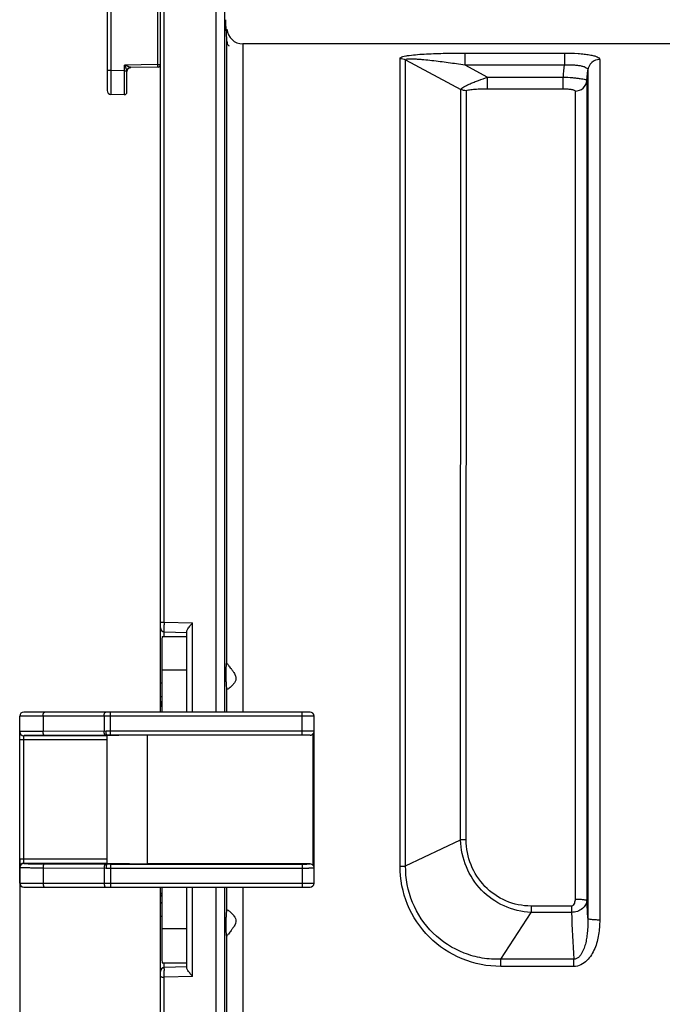
# Model space of a CAD drawing. Units: millimetres. Extents: x -3711 to -1101, y -1417 to 361.
# Drawn here: x -2055 to -1974, y -630 to -507 of the extents above; entities that cross this region are included whole.
import ezdxf

# ---------------------------------------------------------------- set-up
doc = ezdxf.new("R2010")
doc.units = ezdxf.units.MM
doc.header["$LTSCALE"] = 16.335
doc.header["$PDMODE"] = 3
doc.header["$PDSIZE"] = 1
doc.linetypes.add('ACAD_ISO02W100', pattern=[15, 12, -3])
doc.layers.get('0').update_dxf_attribs({"linetype": 'CONTINUOUS'})
doc.layers.get('Defpoints').update_dxf_attribs({"linetype": 'CONTINUOUS'})
doc.layers.add('图层2', color=7, linetype='ACAD_ISO02W100')
doc.dimstyles.new('ISO-25', dxfattribs={"dimtxt": 15, "dimasz": 9, "dimexe": 1, "dimexo": 0, "dimgap": 2, "dimtad": 1, "dimtoh": 1, "dimdec": 0, "dimzin": 1, "dimtxsty": 'Standard', "dimcen": 2.5, "dimclrd": 3, "dimclre": 3, "dimclrt": 3, "dimadec": 0, "dimazin": 0, "dimtfac": 1, "dimtdec": 0, "dimtmove": 0, "dimatfit": 3, "dimfxl": 1, "dimarcsym": 0})

# ---------------------------------------------------------------- blocks, each defined once
blk = doc.blocks.new('*D12')
at = {"layer": 'Defpoints', "color": 0, "transparency": 16777216}
for p in [(-2054.66, -612.24), (-1736.96, -687.68), (-1736.96, -805.61)]:
    blk.add_point(p, dxfattribs=at)
at = {"layer": '图层2', "color": 3, "linetype": 'ByBlock', "lineweight": -2, "transparency": 16777216}
for p, q in [((-2054.66, -612.24), (-2054.66, -806.61)), ((-1736.96, -687.68), (-1736.96, -806.61)), ((-2045.66, -805.61), (-1745.96, -805.61))]:
    blk.add_line(p, q, dxfattribs=at)
at = {"layer": '图层2', "color": 3, "transparency": 16777216}
for points in [[(-2045.66, -804.11), (-2045.66, -807.11), (-2054.66, -805.61)], [(-1745.96, -807.11), (-1745.96, -804.11), (-1736.96, -805.61)]]:
    blk.add_solid(points, dxfattribs=at)
at = {"layer": '图层2', "color": 3, "transparency": 16777216, "insert": (-1912.86, -788.61), "char_height": 15, "attachment_point": 2}
blk.add_mtext('318mm', dxfattribs=at)
blk = doc.blocks.new('*D13')
at = {"layer": 'Defpoints', "color": 0, "transparency": 16777216}
for p in [(-1738.98, -372.6), (-2043.68, -502.07), (-1738.98, -524.66)]:
    blk.add_point(p, dxfattribs=at)
at = {"layer": '图层2', "color": 3, "linetype": 'ByBlock', "lineweight": -2, "transparency": 16777216}
for p, q in [((-2043.68, -502.07), (-2043.68, -371.6)), ((-1738.98, -524.66), (-1738.98, -371.6)), ((-2034.68, -372.6), (-1747.98, -372.6))]:
    blk.add_line(p, q, dxfattribs=at)
at = {"layer": '图层2', "color": 3, "transparency": 16777216}
for points in [[(-2034.68, -371.1), (-2034.68, -374.1), (-2043.68, -372.6)], [(-1747.98, -374.1), (-1747.98, -371.1), (-1738.98, -372.6)]]:
    blk.add_solid(points, dxfattribs=at)
at = {"layer": '图层2', "color": 3, "transparency": 16777216, "insert": (-1880.97, -355.6), "char_height": 15, "attachment_point": 2}
blk.add_mtext('305mm', dxfattribs=at)

msp = doc.modelspace()

# ---------------------------------------------------------------- linework, layer by layer
at = {"linetype": 'Continuous'}
for p, q in [((-2037.29, -512.34), (-2037.29, -497.14)), ((-2036.98, -593.74), (-2036.98, -496.93)), ((-2043.68, -502.07), (-2043.68, -515.59)), ((-2043.19, -502.07), (-2043.19, -513.09)), ((-2029.96, -593.74), (-2029.96, -502.05)), ((-2028.93, -502.99), (-2028.93, -593.74)), ((-2036.49, -582.41), (-2036.49, -504.68)), ((-2028.61, -587.59), (-2028.61, -509.34)), ((-2026.61, -509.74), (-2026.61, -593.74)), ((-1916.73, -509.74), (-2026.61, -509.74)), ((-1998.72, -510.89), (-1998.72, -512.37)), ((-1998.72, -510.89), (-1986.2, -510.89)), ((-1986.2, -510.89), (-1986.2, -512.37)), ((-2037.29, -512.34), (-2041.49, -512.41)), ((-2041.49, -513.12), (-2041.49, -512.41)), ((-2037.29, -512.34), (-2036.98, -512.34)), ((-2006.86, -605.17), (-2006.85, -511.56)), ((-2006.15, -613.08), (-2006.15, -511.73)), ((-2006.15, -511.73), (-1999.21, -515.45)), ((-1998.72, -512.37), (-1986.2, -512.37)), ((-1998.72, -512.37), (-1995.85, -513.91)), ((-1981.76, -511.7), (-1981.76, -619.88)), ((-2043.19, -513.09), (-2043.68, -513.09)), ((-2041.49, -513.12), (-2043.19, -513.09)), ((-2041.49, -513.12), (-2041.21, -513.12)), ((-2041.18, -515.82), (-2041.18, -513.2)), ((-2040.96, -512.6), (-2040.99, -512.59)), ((-2040.8, -512.66), (-2040.96, -512.6)), ((-2040.77, -512.67), (-2040.8, -512.66)), ((-2037.28, -512.64), (-2040.69, -512.7)), ((-1983.36, -514.33), (-1983.25, -513.04)), ((-1983.25, -513.04), (-1983.25, -619.66)), ((-1995.85, -515.38), (-1995.85, -513.91)), ((-1995.85, -513.91), (-1986.33, -513.91)), ((-1986.34, -515.38), (-1986.34, -513.91)), ((-1983.36, -514.33), (-1983.36, -617.43)), ((-2041.49, -516.12), (-2043.19, -516.09)), ((-1999.24, -609.8), (-1999.21, -515.45)), ((-1998.54, -609.8), (-1998.51, -515.62)), ((-1995.85, -515.38), (-1986.34, -515.38)), ((-1984.86, -515.67), (-1984.86, -617.24)), ((-2036.5, -582.53), (-2036.49, -582.41)), ((-2036.49, -582.41), (-2032.93, -582.51)), ((-2032.93, -593.74), (-2032.93, -582.51)), ((-2036.76, -584.22), (-2033.66, -584.22)), ((-2036.49, -584.22), (-2036.49, -583.63)), ((-2036.49, -583.63), (-2033.66, -583.71)), ((-2033.66, -593.74), (-2033.66, -583.59)), ((-2028.62, -587.57), (-2028.61, -587.59)), ((-2033.66, -588.48), (-2036.81, -588.48)), ((-2028.61, -593.74), (-2028.61, -590.84)), ((-2028.57, -590.87), (-2028.61, -590.84)), ((-2018.16, -593.74), (-2054.16, -593.74)), ((-2043.23, -596.64), (-2043.23, -593.74)), ((-2019.16, -596.64), (-2019.16, -593.74)), ((-2054.66, -615.24), (-2054.66, -594.24)), ((-2017.66, -594.24), (-2054.66, -594.24)), ((-2051.73, -594.24), (-2051.73, -596.17)), ((-2044.06, -594.24), (-2044.06, -596.14)), ((-2017.66, -615.24), (-2017.66, -594.24)), ((-2043.81, -596.14), (-2051.73, -596.17)), ((-2019.16, -596.14), (-2043.23, -596.14)), ((-2017.76, -596.44), (-2017.73, -596.4)), ((-2017.76, -613.03), (-2017.76, -596.44)), ((-2043.66, -597.23), (-2054.66, -597.23)), ((-2054.16, -612.77), (-2054.16, -596.7)), ((-2043.66, -596.73), (-2054.16, -596.73)), ((-2043.85, -596.64), (-2051.52, -596.67)), ((-2043.66, -596.64), (-2043.85, -596.64)), ((-2043.66, -612.84), (-2043.66, -596.64)), ((-2040.84, -596.65), (-2043.66, -596.65)), ((-2019.16, -596.64), (-2043.23, -596.64)), ((-2038.66, -596.64), (-2038.66, -612.83)), ((-2018.16, -596.64), (-2038.66, -596.64)), ((-2006.86, -613.09), (-2006.86, -605.17)), ((-2006.15, -613.08), (-1999.24, -609.8)), ((-2043.66, -612.24), (-2054.66, -612.24)), ((-2054.16, -612.74), (-2043.66, -612.74)), ((-2051.73, -613.3), (-2051.73, -615.24)), ((-2051.73, -613.3), (-2043.81, -613.34)), ((-2051.52, -612.8), (-2043.85, -612.84)), ((-2044.06, -613.34), (-2044.06, -615.24)), ((-2043.85, -612.84), (-2043.66, -612.84)), ((-2040.84, -612.82), (-2043.66, -612.82)), ((-2043.23, -612.84), (-2043.23, -615.74)), ((-2043.23, -612.84), (-2019.16, -612.84)), ((-2043.23, -613.34), (-2019.16, -613.34)), ((-2018.16, -612.83), (-2038.66, -612.83)), ((-2019.16, -612.84), (-2019.16, -615.74)), ((-2017.73, -613.08), (-2017.76, -613.03)), ((-2054.66, -615.24), (-2017.66, -615.24)), ((-2054.16, -615.74), (-2018.16, -615.74)), ((-2036.98, -704.31), (-2036.98, -615.74)), ((-2033.66, -625.88), (-2033.66, -615.74)), ((-2032.93, -626.96), (-2032.93, -615.74)), ((-2029.96, -707.42), (-2029.96, -615.74)), ((-2028.93, -615.74), (-2028.93, -706.49)), ((-2028.61, -618.63), (-2028.61, -615.74)), ((-2026.61, -615.74), (-2026.61, -699.74)), ((-2028.61, -618.63), (-2028.57, -618.61)), ((-1990.39, -618.12), (-1990.39, -618.92)), ((-1985.32, -618.12), (-1990.39, -618.12)), ((-1985.32, -618.12), (-1985.32, -618.92)), ((-1994.2, -624.8), (-1990.39, -618.92)), ((-1985.32, -618.92), (-1990.39, -618.92)), ((-2033.66, -621), (-2036.81, -621)), ((-2028.61, -621.89), (-2028.62, -621.91)), ((-2028.61, -700.07), (-2028.61, -621.89)), ((-1994.2, -625.71), (-1994.2, -624.8)), ((-1985.02, -624.8), (-1994.2, -624.8)), ((-1985.02, -625.71), (-1985.02, -624.8)), ((-2036.76, -625.26), (-2033.66, -625.26)), ((-2036.49, -625.84), (-2036.49, -625.26)), ((-2033.66, -625.77), (-2036.49, -625.84)), ((-1985.02, -625.71), (-1994.2, -625.71)), ((-2032.93, -626.96), (-2036.49, -627.06)), ((-2036.49, -704.79), (-2036.49, -627.06))]:
    msp.add_line(p, q, dxfattribs=at)
for points in [[(-2041.04, -512.84), (-2041.03, -512.84), (-2041.01, -512.82), (-2041, -512.81), (-2040.98, -512.8), (-2040.96, -512.78), (-2040.95, -512.77), (-2040.93, -512.76), (-2040.91, -512.75), (-2040.9, -512.74)], [(-2040.9, -512.74), (-2040.88, -512.74), (-2040.86, -512.73), (-2040.84, -512.72), (-2040.83, -512.72), (-2040.81, -512.71), (-2040.79, -512.71), (-2040.77, -512.7), (-2040.76, -512.7), (-2040.74, -512.7), (-2040.72, -512.7), (-2040.71, -512.7), (-2040.7, -512.7), (-2040.7, -512.7)], [(-2017.73, -596.4), (-2017.69, -596.32), (-2017.67, -596.24), (-2017.66, -596.14)], [(-2017.66, -613.33), (-2017.67, -613.22), (-2017.7, -613.13), (-2017.73, -613.08)]]:
    msp.add_lwpolyline(points, dxfattribs=at)
for centre, radius, start, end in [((-2026.61, -507.74), 2, 183.8141, 270), ((-1941.54, -474.32), 106.95, 200.8605, 201.1576), ((-2037.28, -512.34), 0.3, 271, 0), ((-2010.27, -500.94), 33.25, 201.1373, 201.4416), ((-2033.12, -509.91), 8.71, 201.4236, 201.642), ((-2040.68, -513.2), 0.5, 91, 180), ((-2043.18, -515.59), 0.5, 180, 269), ((-2041.48, -515.82), 0.3, 269, 0), ((-1975.25, -583.43), 61.26, 179.1529, 179.3737), ((-2036.48, -583.13), 0.5, 180, 268.5), ((-2054.16, -594.24), 0.5, 90, 180), ((-2018.16, -594.24), 0.5, 0, 90), ((-2054.16, -596.2), 0.5, 180.0011, 270.0011), ((-2054.16, -596.23), 0.5, 180.0043, 269.998), ((-2018.16, -596.14), 0.5, 269.9965, 323.1379), ((-2043.23, -763.72), 167.09, 89.9995, 90.1481), ((-2054.16, -613.24), 0.5, 90.002, 179.9957), ((-2054.16, -613.27), 0.5, 89.9989, 179.9989), ((-2043.24, -322.68), 290.66, 269.8877, 270.0016), ((-2043.23, -449.34), 163.49, 269.8503, 270.0021), ((-2018.16, -613.33), 0.5, 36.8625, 90.0037), ((-2054.16, -615.24), 0.5, 180, 270), ((-2018.16, -615.24), 0.5, 270, 0), ((-754.42, -558.64), 1232.37, 182.80348, 183.07712), ((-2036.48, -626.34), 0.5, 91.5, 180), ((-2014.57, -626.21), 21.93, 179.5277, 180.0366)]:
    msp.add_arc(centre, radius, start, end, dxfattribs=at)
for centre, major_axis, start_param, end_param in [((-2036.76, -589.22), (0, 5), 0, 1.422443), ((-2035.86, -604.74), (0, 110), 1.422443, 1.470629), ((-2038.66, -596.69), (5, 0), 7.853982, 9.424778), ((-2038.66, -612.78), (5, 0), -2.021998, -1.570796), ((-2035.86, -604.74), (0, 110), -4.612222, -4.564036), ((-2036.76, -620.26), (0, 5), -4.564036, -3.141593)]:
    msp.add_ellipse(centre, major_axis=major_axis, ratio=0.008727, start_param=start_param, end_param=end_param, dxfattribs=at)
for points, knots in [([(-2028.61, -509.34), (-2028.63, -509.06), (-2028.66, -508.63), (-2028.69, -508.05), (-2028.72, -507.63), (-2028.74, -507.31), (-2028.75, -507.09), (-2028.76, -506.95), (-2028.76, -506.85), (-2028.77, -506.76), (-2028.76, -506.73), (-2028.77, -506.7), (-2028.77, -506.7)], [0, 0, 0, 0, 0.318064, 0.490106, 0.653614, 0.79599, 0.855765, 0.906312, 0.946712, 0.976104, 0.993959, 1, 1, 1, 1]), ([(-2028.34, -510), (-2028.35, -510), (-2028.37, -509.98), (-2028.42, -509.93), (-2028.5, -509.81), (-2028.57, -509.6), (-2028.6, -509.44), (-2028.61, -509.34)], [0, 0, 0, 0, 0.036093, 0.100515, 0.309323, 0.613262, 1, 1, 1, 1]), ([(-2006.85, -511.56), (-2006.85, -511.51), (-2006.72, -511.4), (-2006.48, -511.33), (-2006.11, -511.24), (-2005.5, -511.15), (-2004.62, -511.06), (-2003.51, -510.99), (-2002.34, -510.94), (-2000.74, -510.9), (-1999.53, -510.89), (-1998.72, -510.89)], [0, 0, 0, 0, 0.017777, 0.050742, 0.097126, 0.152616, 0.27903, 0.416403, 0.559215, 0.704922, 1, 1, 1, 1]), ([(-1986.2, -510.89), (-1985.63, -510.89), (-1984.79, -510.91), (-1983.74, -511), (-1983.07, -511.09), (-1982.52, -511.21), (-1982.09, -511.34), (-1981.76, -511.55), (-1981.76, -511.7)], [0, 0, 0, 0, 0.372035, 0.539614, 0.686308, 0.807122, 0.899095, 1, 1, 1, 1]), ([(-2040.99, -512.59), (-2041.03, -512.57), (-2041.2, -512.51), (-2041.36, -512.45), (-2041.49, -512.41)], [0, 0, 0, 0, 0.246445, 1, 1, 1, 1]), ([(-2037.28, -512.64), (-2037.28, -512.64), (-2037.28, -512.63), (-2037.28, -512.63), (-2037.28, -512.62), (-2037.28, -512.61), (-2037.28, -512.6), (-2037.28, -512.58), (-2037.28, -512.55), (-2037.28, -512.5), (-2037.28, -512.45), (-2037.29, -512.39), (-2037.29, -512.36), (-2037.29, -512.34)], [0, 0, 0, 0, 0.005136, 0.019652, 0.043516, 0.076568, 0.118576, 0.169061, 0.293303, 0.444702, 0.617563, 0.805444, 1, 1, 1, 1]), ([(-2006.15, -511.73), (-2006.16, -511.68), (-2006.02, -511.63), (-2005.88, -511.62), (-2005.63, -511.6), (-2005.28, -511.61), (-2004.82, -511.63), (-2004.35, -511.66), (-2003.68, -511.72), (-2002.84, -511.81), (-2001.82, -511.93), (-2000.79, -512.07), (-1999.75, -512.21), (-1999.06, -512.32), (-1998.72, -512.37)], [0, 0, 0, 0, 0.019558, 0.039067, 0.063021, 0.118721, 0.180053, 0.244365, 0.310443, 0.445595, 0.58297, 0.721498, 0.860625, 1, 1, 1, 1]), ([(-1986.2, -512.37), (-1985.82, -512.35), (-1985.26, -512.35), (-1984.56, -512.41), (-1984.11, -512.48), (-1983.75, -512.58), (-1983.47, -512.7), (-1983.29, -512.85), (-1983.25, -512.98), (-1983.25, -513.04)], [0, 0, 0, 0, 0.360249, 0.523034, 0.66598, 0.784536, 0.876814, 0.945282, 1, 1, 1, 1]), ([(-1981.76, -511.7), (-1982.12, -511.7), (-1982.86, -511.97), (-1983.22, -512.69), (-1983.25, -513.04)], [0, 0, 0, 0, 0.503513, 1, 1, 1, 1]), ([(-2043.19, -513.09), (-2043.19, -513.29), (-2043.19, -513.67), (-2043.19, -514.23), (-2043.19, -514.67), (-2043.19, -514.99), (-2043.19, -515.21), (-2043.19, -515.4), (-2043.19, -515.58), (-2043.19, -515.73), (-2043.19, -515.84), (-2043.19, -515.91), (-2043.19, -515.96), (-2043.19, -516), (-2043.19, -516.03), (-2043.19, -516.06), (-2043.19, -516.07), (-2043.19, -516.08), (-2043.19, -516.09), (-2043.19, -516.09), (-2043.19, -516.09), (-2043.19, -516.09)], [0, 0, 0, 0, 0.195086, 0.382675, 0.555559, 0.634379, 0.707093, 0.772991, 0.831452, 0.881899, 0.923859, 0.941521, 0.956916, 0.970009, 0.980765, 0.989154, 0.995162, 0.99727, 0.998778, 0.999688, 1, 1, 1, 1]), ([(-2041.49, -516.12), (-2041.49, -516.12), (-2041.49, -516.12), (-2041.49, -516.12), (-2041.49, -516.11), (-2041.49, -516.1), (-2041.49, -516.09), (-2041.49, -516.06), (-2041.49, -516.03), (-2041.49, -515.99), (-2041.49, -515.94), (-2041.49, -515.87), (-2041.49, -515.76), (-2041.49, -515.61), (-2041.49, -515.43), (-2041.49, -515.24), (-2041.49, -515.02), (-2041.49, -514.7), (-2041.49, -514.26), (-2041.49, -513.7), (-2041.49, -513.32), (-2041.49, -513.12)], [0, 0, 0, 0, 0.000307, 0.001214, 0.002721, 0.004828, 0.010834, 0.019222, 0.029977, 0.043069, 0.058463, 0.076124, 0.118084, 0.168531, 0.226992, 0.292892, 0.365607, 0.444429, 0.617317, 0.80491, 1, 1, 1, 1]), ([(-2041.16, -512.97), (-2041.16, -512.98), (-2041.19, -513.03), (-2041.2, -513.08), (-2041.21, -513.12)], [0, 0, 0, 0, 0.255018, 1, 1, 1, 1]), ([(-2041.18, -513.2), (-2041.18, -513.19), (-2041.19, -513.16), (-2041.2, -513.14), (-2041.21, -513.12)], [0, 0, 0, 0, 0.322278, 1, 1, 1, 1]), ([(-2040.9, -512.74), (-2040.98, -512.78), (-2041.13, -512.91), (-2041.18, -513.1), (-2041.18, -513.2)], [0, 0, 0, 0, 0.499873, 1, 1, 1, 1]), ([(-2040.77, -512.67), (-2040.78, -512.67), (-2040.83, -512.68), (-2040.88, -512.71), (-2040.92, -512.73)], [0, 0, 0, 0, 0.244734, 1, 1, 1, 1]), ([(-2040.69, -512.7), (-2040.69, -512.7), (-2040.69, -512.69), (-2040.7, -512.69), (-2040.71, -512.69), (-2040.72, -512.69), (-2040.74, -512.68), (-2040.76, -512.67), (-2040.77, -512.67)], [0, 0, 0, 0, 0.025719, 0.090777, 0.190458, 0.31871, 0.634251, 1, 1, 1, 1]), ([(-1999.21, -515.45), (-1999.2, -515.4), (-1999.07, -515.28), (-1998.82, -515.12), (-1998.46, -514.93), (-1998.02, -514.73), (-1997.52, -514.52), (-1996.79, -514.24), (-1996.23, -514.04), (-1995.85, -513.91)], [0, 0, 0, 0, 0.045772, 0.128172, 0.240597, 0.3741, 0.521297, 0.676955, 1, 1, 1, 1]), ([(-1986.33, -513.91), (-1985.95, -513.92), (-1985.4, -513.96), (-1984.71, -514.02), (-1984.26, -514.08), (-1983.9, -514.13), (-1983.62, -514.19), (-1983.46, -514.25), (-1983.36, -514.3), (-1983.36, -514.33)], [0, 0, 0, 0, 0.375226, 0.545032, 0.694324, 0.817719, 0.910837, 0.971114, 1, 1, 1, 1]), ([(-1984.86, -515.67), (-1984.49, -515.67), (-1983.75, -515.4), (-1983.39, -514.69), (-1983.36, -514.33)], [0, 0, 0, 0, 0.503611, 1, 1, 1, 1]), ([(-1998.51, -515.62), (-1998.51, -515.6), (-1998.47, -515.57), (-1998.34, -515.53), (-1998.11, -515.48), (-1997.78, -515.45), (-1997.42, -515.42), (-1997.03, -515.4), (-1996.51, -515.38), (-1996.12, -515.38), (-1995.85, -515.38)], [0, 0, 0, 0, 0.018288, 0.051874, 0.154474, 0.281239, 0.418558, 0.561047, 0.706242, 1, 1, 1, 1]), ([(-1986.34, -515.38), (-1986.15, -515.38), (-1985.79, -515.39), (-1985.39, -515.44), (-1985.11, -515.5), (-1984.97, -515.55), (-1984.86, -515.62), (-1984.86, -515.67)], [0, 0, 0, 0, 0.366757, 0.680231, 0.802584, 0.896581, 1, 1, 1, 1]), ([(-2036.98, -582.52), (-2036.98, -582.5), (-2036.87, -582.45), (-2036.8, -582.44), (-2036.74, -582.43)], [0, 0, 0, 0, 0.316045, 1, 1, 1, 1]), ([(-2036.74, -582.43), (-2036.72, -582.43), (-2036.64, -582.42), (-2036.56, -582.41), (-2036.49, -582.41)], [0, 0, 0, 0, 0.235664, 1, 1, 1, 1]), ([(-2036.5, -583.51), (-2036.5, -583.47), (-2036.5, -583.22), (-2036.5, -582.97), (-2036.5, -582.76)], [0, 0, 0, 0, 0.180247, 1, 1, 1, 1]), ([(-2033.66, -583.59), (-2033.66, -583.54), (-2033.62, -583.42), (-2033.47, -583.16), (-2033.32, -582.97), (-2033.22, -582.84)], [0, 0, 0, 0, 0.179217, 0.422091, 1, 1, 1, 1]), ([(-2036.49, -583.63), (-2036.5, -583.63), (-2036.5, -583.62), (-2036.5, -583.6), (-2036.5, -583.56), (-2036.5, -583.53), (-2036.5, -583.51)], [0, 0, 0, 0, 0.065798, 0.255877, 0.56886, 1, 1, 1, 1]), ([(-2028.71, -589.22), (-2028.72, -589.01), (-2028.72, -588.7), (-2028.71, -588.31), (-2028.7, -588.06), (-2028.68, -587.86), (-2028.67, -587.71), (-2028.65, -587.62), (-2028.64, -587.57), (-2028.62, -587.57)], [0, 0, 0, 0, 0.38056, 0.552698, 0.7034, 0.827137, 0.919515, 0.977213, 1, 1, 1, 1]), ([(-2028.61, -587.59), (-2028.59, -587.62), (-2028.53, -587.7), (-2028.37, -587.93), (-2028.22, -588.13), (-2028.1, -588.27)], [0, 0, 0, 0, 0.127157, 0.352334, 1, 1, 1, 1]), ([(-2028.1, -588.27), (-2028.08, -588.3), (-2027.99, -588.42), (-2027.9, -588.55), (-2027.83, -588.64)], [0, 0, 0, 0, 0.24147, 1, 1, 1, 1]), ([(-2027.83, -588.64), (-2027.8, -588.68), (-2027.68, -588.87), (-2027.57, -589.06), (-2027.52, -589.22)], [0, 0, 0, 0, 0.245286, 1, 1, 1, 1]), ([(-2036.98, -590.12), (-2036.98, -590.1), (-2036.91, -590.08), (-2036.86, -590.07), (-2036.82, -590.06)], [0, 0, 0, 0, 0.297731, 1, 1, 1, 1]), ([(-2028.61, -590.84), (-2028.63, -590.78), (-2028.65, -590.59), (-2028.68, -590.24), (-2028.7, -589.76), (-2028.71, -589.41), (-2028.71, -589.22)], [0, 0, 0, 0, 0.119824, 0.345874, 0.651619, 1, 1, 1, 1]), ([(-2027.72, -590.11), (-2027.8, -590.21), (-2027.96, -590.4), (-2028.2, -590.63), (-2028.39, -590.78), (-2028.52, -590.87), (-2028.57, -590.87)], [0, 0, 0, 0, 0.342067, 0.639083, 0.868543, 1, 1, 1, 1]), ([(-2027.52, -589.22), (-2027.51, -589.26), (-2027.46, -589.46), (-2027.49, -589.67), (-2027.55, -589.81)], [0, 0, 0, 0, 0.25586, 1, 1, 1, 1]), ([(-2036.98, -591.82), (-2036.98, -591.8), (-2036.91, -591.78), (-2036.86, -591.78), (-2036.82, -591.77)], [0, 0, 0, 0, 0.291028, 1, 1, 1, 1]), ([(-2051.73, -594.24), (-2051.73, -594.17), (-2051.72, -594.08), (-2051.7, -593.96), (-2051.67, -593.89), (-2051.64, -593.82), (-2051.61, -593.77), (-2051.57, -593.74), (-2051.54, -593.74), (-2051.52, -593.74)], [0, 0, 0, 0, 0.332074, 0.485159, 0.623513, 0.743965, 0.84501, 0.928294, 1, 1, 1, 1]), ([(-2044.06, -594.24), (-2044.06, -594.17), (-2044.05, -594.08), (-2044.02, -593.96), (-2044, -593.89), (-2043.97, -593.82), (-2043.93, -593.77), (-2043.89, -593.74), (-2043.86, -593.74), (-2043.85, -593.74)], [0, 0, 0, 0, 0.332074, 0.485159, 0.623513, 0.743965, 0.84501, 0.928294, 1, 1, 1, 1]), ([(-2051.73, -596.17), (-2051.94, -596.17), (-2052.34, -596.17), (-2052.83, -596.17), (-2053.19, -596.18), (-2053.43, -596.18), (-2053.65, -596.18), (-2053.86, -596.18), (-2054.04, -596.18), (-2054.2, -596.19), (-2054.34, -596.19), (-2054.44, -596.19), (-2054.5, -596.19), (-2054.54, -596.19), (-2054.58, -596.2), (-2054.61, -596.2), (-2054.63, -596.2), (-2054.65, -596.2), (-2054.65, -596.2), (-2054.66, -596.2), (-2054.66, -596.2), (-2054.66, -596.2), (-2054.66, -596.2)], [0, 0, 0, 0, 0.21408, 0.409406, 0.498747, 0.581939, 0.658555, 0.728192, 0.790504, 0.845164, 0.891902, 0.930476, 0.946637, 0.960689, 0.972613, 0.982392, 0.990014, 0.995477, 0.997399, 0.998783, 0.999636, 1, 1, 1, 1]), ([(-2051.52, -596.67), (-2051.54, -596.67), (-2051.57, -596.66), (-2051.61, -596.63), (-2051.64, -596.58), (-2051.67, -596.52), (-2051.7, -596.44), (-2051.72, -596.32), (-2051.73, -596.23), (-2051.73, -596.17)], [0, 0, 0, 0, 0.071718, 0.155426, 0.256938, 0.377523, 0.515851, 0.668824, 1, 1, 1, 1]), ([(-2043.85, -596.64), (-2043.86, -596.64), (-2043.89, -596.63), (-2043.93, -596.6), (-2043.97, -596.55), (-2044, -596.49), (-2044.02, -596.41), (-2044.05, -596.29), (-2044.06, -596.2), (-2044.06, -596.14)], [0, 0, 0, 0, 0.071718, 0.155426, 0.256938, 0.377523, 0.515851, 0.668824, 1, 1, 1, 1]), ([(-2043.23, -596.14), (-2043.28, -596.14), (-2043.47, -596.14), (-2043.66, -596.14), (-2043.81, -596.14)], [0, 0, 0, 0, 0.253373, 1, 1, 1, 1]), ([(-2043.66, -596.64), (-2043.68, -596.64), (-2043.72, -596.6), (-2043.74, -596.55), (-2043.77, -596.48), (-2043.78, -596.41), (-2043.8, -596.29), (-2043.81, -596.2), (-2043.81, -596.14)], [0, 0, 0, 0, 0.124707, 0.222046, 0.343665, 0.487025, 0.647953, 1, 1, 1, 1]), ([(-2017.66, -596.14), (-2017.66, -596.14), (-2017.66, -596.14), (-2017.66, -596.14), (-2017.67, -596.14), (-2017.67, -596.14), (-2017.68, -596.14), (-2017.69, -596.14), (-2017.71, -596.14), (-2017.73, -596.14), (-2017.75, -596.14), (-2017.79, -596.14), (-2017.84, -596.14), (-2017.92, -596.14), (-2018.01, -596.14), (-2018.1, -596.14), (-2018.21, -596.14), (-2018.38, -596.14), (-2018.59, -596.14), (-2018.87, -596.14), (-2019.06, -596.14), (-2019.16, -596.14)], [0, 0, 0, 0, 0.000335, 0.001252, 0.002765, 0.004877, 0.010888, 0.019278, 0.030032, 0.043126, 0.058523, 0.076183, 0.118135, 0.16858, 0.227024, 0.292918, 0.365614, 0.444429, 0.617267, 0.804906, 1, 1, 1, 1]), ([(-2051.52, -596.67), (-2051.71, -596.67), (-2052.07, -596.67), (-2052.51, -596.67), (-2052.83, -596.68), (-2053.05, -596.68), (-2053.25, -596.68), (-2053.44, -596.68), (-2053.6, -596.68), (-2053.75, -596.69), (-2053.87, -596.69), (-2053.96, -596.69), (-2054.02, -596.69), (-2054.06, -596.69), (-2054.09, -596.7), (-2054.11, -596.7), (-2054.13, -596.7), (-2054.15, -596.7), (-2054.16, -596.7), (-2054.16, -596.7), (-2054.16, -596.7), (-2054.16, -596.7)], [0, 0, 0, 0, 0.214067, 0.409383, 0.498718, 0.581906, 0.658519, 0.728153, 0.790462, 0.84512, 0.891857, 0.930431, 0.946593, 0.960646, 0.972572, 0.982352, 0.989977, 0.995443, 0.998756, 0.999618, 1, 1, 1, 1]), ([(-2018.16, -596.64), (-2018.16, -596.64), (-2018.16, -596.64), (-2018.17, -596.64), (-2018.17, -596.64), (-2018.18, -596.64), (-2018.19, -596.64), (-2018.21, -596.64), (-2018.24, -596.64), (-2018.28, -596.64), (-2018.33, -596.64), (-2018.39, -596.64), (-2018.46, -596.64), (-2018.53, -596.64), (-2018.64, -596.64), (-2018.78, -596.64), (-2018.97, -596.64), (-2019.1, -596.64), (-2019.16, -596.64)], [0, 0, 0, 0, 0.001091, 0.004538, 0.010379, 0.018608, 0.029215, 0.042176, 0.075009, 0.116797, 0.167138, 0.225535, 0.291438, 0.364195, 0.44312, 0.616297, 0.80439, 1, 1, 1, 1]), ([(-1998.54, -609.8), (-1998.6, -609.8), (-1998.83, -609.8), (-1999.07, -609.8), (-1999.24, -609.8)], [0, 0, 0, 0, 0.259235, 1, 1, 1, 1]), ([(-1990.39, -618.92), (-1991.55, -618.86), (-1993.87, -618.31), (-1996.78, -616.26), (-1998.72, -613.29), (-1999.21, -610.96), (-1999.24, -609.8)], [0, 0, 0, 0, 0.250591, 0.500617, 0.750204, 1, 1, 1, 1]), ([(-1990.39, -618.12), (-1991.47, -618.12), (-1993.63, -617.67), (-1996.34, -615.79), (-1998.13, -613.03), (-1998.55, -610.87), (-1998.54, -609.8)], [0, 0, 0, 0, 0.2504, 0.500368, 0.750055, 1, 1, 1, 1]), ([(-2054.66, -613.27), (-2054.66, -613.27), (-2054.66, -613.27), (-2054.66, -613.27), (-2054.65, -613.27), (-2054.65, -613.27), (-2054.63, -613.27), (-2054.61, -613.27), (-2054.58, -613.28), (-2054.54, -613.28), (-2054.5, -613.28), (-2054.44, -613.28), (-2054.34, -613.28), (-2054.2, -613.29), (-2054.04, -613.29), (-2053.86, -613.29), (-2053.65, -613.29), (-2053.43, -613.29), (-2053.19, -613.3), (-2052.83, -613.3), (-2052.34, -613.3), (-2051.94, -613.3), (-2051.73, -613.3)], [0, 0, 0, 0, 0.000364, 0.001217, 0.002601, 0.004523, 0.009986, 0.017608, 0.027387, 0.039311, 0.053363, 0.069524, 0.108098, 0.154836, 0.209496, 0.271808, 0.341445, 0.418061, 0.501253, 0.590594, 0.78592, 1, 1, 1, 1]), ([(-2054.16, -612.77), (-2054.16, -612.77), (-2054.16, -612.77), (-2054.16, -612.77), (-2054.15, -612.77), (-2054.13, -612.77), (-2054.11, -612.77), (-2054.09, -612.78), (-2054.06, -612.78), (-2054.02, -612.78), (-2053.96, -612.78), (-2053.87, -612.78), (-2053.75, -612.79), (-2053.6, -612.79), (-2053.44, -612.79), (-2053.25, -612.79), (-2053.05, -612.79), (-2052.83, -612.8), (-2052.51, -612.8), (-2052.07, -612.8), (-2051.71, -612.8), (-2051.52, -612.8)], [0, 0, 0, 0, 0.000382, 0.001244, 0.004557, 0.010023, 0.017648, 0.027428, 0.039354, 0.053407, 0.069569, 0.108143, 0.15488, 0.209538, 0.271847, 0.341481, 0.418094, 0.501282, 0.590617, 0.785933, 1, 1, 1, 1]), ([(-2051.52, -612.8), (-2051.54, -612.81), (-2051.57, -612.81), (-2051.61, -612.84), (-2051.64, -612.89), (-2051.67, -612.96), (-2051.7, -613.03), (-2051.72, -613.15), (-2051.73, -613.24), (-2051.73, -613.3)], [0, 0, 0, 0, 0.071718, 0.155426, 0.256938, 0.377523, 0.515851, 0.668824, 1, 1, 1, 1]), ([(-2043.85, -612.84), (-2043.86, -612.84), (-2043.89, -612.84), (-2043.93, -612.88), (-2043.97, -612.92), (-2044, -612.99), (-2044.02, -613.06), (-2044.05, -613.18), (-2044.06, -613.27), (-2044.06, -613.34)], [0, 0, 0, 0, 0.071718, 0.155426, 0.256938, 0.377523, 0.515851, 0.668824, 1, 1, 1, 1]), ([(-2043.66, -612.84), (-2043.68, -612.84), (-2043.72, -612.87), (-2043.74, -612.92), (-2043.77, -612.99), (-2043.78, -613.06), (-2043.8, -613.18), (-2043.81, -613.27), (-2043.81, -613.34)], [0, 0, 0, 0, 0.124707, 0.222046, 0.343665, 0.487025, 0.647953, 1, 1, 1, 1]), ([(-2043.24, -612.8), (-2043.27, -612.8), (-2043.33, -612.8), (-2043.42, -612.8), (-2043.49, -612.8), (-2043.55, -612.79), (-2043.59, -612.79), (-2043.62, -612.79), (-2043.63, -612.79), (-2043.65, -612.79), (-2043.65, -612.79), (-2043.66, -612.79), (-2043.66, -612.78), (-2043.66, -612.78)], [0, 0, 0, 0, 0.231437, 0.433255, 0.604981, 0.74617, 0.856389, 0.899798, 0.935386, 0.963146, 0.98308, 0.995236, 1, 1, 1, 1]), ([(-2040.84, -612.82), (-2041.32, -612.82), (-2042.12, -612.82), (-2042.92, -612.81), (-2043.24, -612.8)], [0, 0, 0, 0, 0.59272, 1, 1, 1, 1]), ([(-2019.16, -612.84), (-2019.1, -612.84), (-2018.97, -612.84), (-2018.78, -612.84), (-2018.64, -612.84), (-2018.53, -612.83), (-2018.46, -612.83), (-2018.39, -612.83), (-2018.33, -612.83), (-2018.28, -612.83), (-2018.24, -612.83), (-2018.21, -612.83), (-2018.19, -612.83), (-2018.18, -612.83), (-2018.17, -612.83), (-2018.17, -612.83), (-2018.16, -612.83), (-2018.16, -612.83), (-2018.16, -612.83)], [0, 0, 0, 0, 0.195588, 0.383649, 0.556835, 0.635768, 0.708532, 0.774441, 0.832842, 0.883189, 0.924981, 0.957819, 0.970782, 0.981389, 0.989619, 0.99546, 0.998908, 1, 1, 1, 1]), ([(-2019.16, -613.34), (-2019.06, -613.34), (-2018.87, -613.34), (-2018.59, -613.34), (-2018.38, -613.34), (-2018.21, -613.33), (-2018.1, -613.33), (-2018.01, -613.33), (-2017.92, -613.33), (-2017.84, -613.33), (-2017.79, -613.33), (-2017.75, -613.33), (-2017.73, -613.33), (-2017.71, -613.33), (-2017.69, -613.33), (-2017.68, -613.33), (-2017.67, -613.33), (-2017.67, -613.33), (-2017.66, -613.33), (-2017.66, -613.33), (-2017.66, -613.33), (-2017.66, -613.33)], [0, 0, 0, 0, 0.195071, 0.382679, 0.555526, 0.634349, 0.707051, 0.772951, 0.8314, 0.881851, 0.923806, 0.941468, 0.956867, 0.969963, 0.980718, 0.989108, 0.995121, 0.997233, 0.998747, 0.999665, 1, 1, 1, 1]), ([(-2006.86, -613.09), (-2006.8, -613.09), (-2006.56, -613.09), (-2006.32, -613.09), (-2006.15, -613.08)], [0, 0, 0, 0, 0.259606, 1, 1, 1, 1]), ([(-1994.2, -625.71), (-1995.85, -625.71), (-1999.18, -625.06), (-2003.4, -622.26), (-2006.21, -618.06), (-2006.86, -614.74), (-2006.86, -613.09)], [0, 0, 0, 0, 0.251077, 0.500913, 0.750128, 1, 1, 1, 1]), ([(-1994.2, -624.8), (-1994.98, -624.83), (-1996.55, -624.73), (-1999.57, -623.9), (-2002.93, -621.74), (-2005.59, -617.78), (-2006.18, -614.63), (-2006.15, -613.08)], [0, 0, 0, 0, 0.12606, 0.251894, 0.501343, 0.750311, 1, 1, 1, 1]), ([(-2051.73, -615.24), (-2051.73, -615.3), (-2051.72, -615.39), (-2051.7, -615.51), (-2051.67, -615.59), (-2051.64, -615.65), (-2051.61, -615.7), (-2051.57, -615.73), (-2051.54, -615.74), (-2051.52, -615.74)], [0, 0, 0, 0, 0.332074, 0.485159, 0.623513, 0.743965, 0.84501, 0.928294, 1, 1, 1, 1]), ([(-2044.06, -615.24), (-2044.06, -615.3), (-2044.05, -615.39), (-2044.02, -615.51), (-2044, -615.59), (-2043.97, -615.65), (-2043.93, -615.7), (-2043.89, -615.73), (-2043.86, -615.74), (-2043.85, -615.74)], [0, 0, 0, 0, 0.332074, 0.485159, 0.623513, 0.743965, 0.84501, 0.928294, 1, 1, 1, 1]), ([(-1984.86, -617.24), (-1984.86, -617.33), (-1984.87, -617.51), (-1984.94, -617.77), (-1985.06, -618.01), (-1985.23, -618.12), (-1985.32, -618.12)], [0, 0, 0, 0, 0.2508, 0.50151, 0.752076, 1, 1, 1, 1]), ([(-1983.36, -617.43), (-1983.38, -617.62), (-1983.5, -618.01), (-1983.94, -618.49), (-1984.57, -618.83), (-1985.07, -618.91), (-1985.32, -618.92)], [0, 0, 0, 0, 0.212275, 0.447496, 0.71328, 1, 1, 1, 1]), ([(-1984.86, -617.24), (-1984.67, -617.24), (-1984.34, -617.25), (-1983.94, -617.28), (-1983.67, -617.32), (-1983.52, -617.35), (-1983.42, -617.38), (-1983.37, -617.41), (-1983.36, -617.43)], [0, 0, 0, 0, 0.357232, 0.667741, 0.791765, 0.889632, 0.959022, 1, 1, 1, 1]), ([(-2036.98, -617.65), (-2036.98, -617.67), (-2036.91, -617.69), (-2036.86, -617.7), (-2036.82, -617.7)], [0, 0, 0, 0, 0.291028, 1, 1, 1, 1]), ([(-2028.71, -620.26), (-2028.71, -620.07), (-2028.7, -619.71), (-2028.68, -619.23), (-2028.65, -618.88), (-2028.63, -618.69), (-2028.61, -618.63)], [0, 0, 0, 0, 0.348381, 0.654126, 0.880176, 1, 1, 1, 1]), ([(-2028.57, -618.61), (-2028.53, -618.61), (-2028.42, -618.67), (-2028.25, -618.79), (-2028.05, -618.98), (-2027.91, -619.14), (-2027.84, -619.22)], [0, 0, 0, 0, 0.13271, 0.359754, 0.655593, 1, 1, 1, 1]), ([(-2036.98, -619.36), (-2036.98, -619.37), (-2036.91, -619.4), (-2036.86, -619.41), (-2036.82, -619.41)], [0, 0, 0, 0, 0.297731, 1, 1, 1, 1]), ([(-2027.84, -619.22), (-2027.81, -619.24), (-2027.73, -619.34), (-2027.65, -619.45), (-2027.6, -619.54)], [0, 0, 0, 0, 0.242979, 1, 1, 1, 1]), ([(-2027.6, -619.54), (-2027.58, -619.59), (-2027.48, -619.82), (-2027.47, -620.08), (-2027.52, -620.26)], [0, 0, 0, 0, 0.242413, 1, 1, 1, 1]), ([(-1983.25, -619.66), (-1983.24, -620.15), (-1983.26, -620.87), (-1983.35, -621.84), (-1983.47, -622.55), (-1983.65, -623.26), (-1983.88, -623.82), (-1984.12, -624.24), (-1984.35, -624.53), (-1984.65, -624.74), (-1984.9, -624.8), (-1985.02, -624.8)], [0, 0, 0, 0, 0.249775, 0.374751, 0.499757, 0.624781, 0.749791, 0.812374, 0.874962, 0.93754, 1, 1, 1, 1]), ([(-1981.76, -619.88), (-1981.76, -620.49), (-1981.84, -621.71), (-1982.23, -623.19), (-1982.78, -624.28), (-1983.34, -625), (-1984.09, -625.56), (-1984.71, -625.71), (-1985.02, -625.71)], [0, 0, 0, 0, 0.249797, 0.498807, 0.623511, 0.748477, 0.87397, 1, 1, 1, 1]), ([(-1981.76, -619.88), (-1981.94, -619.88), (-1982.28, -619.87), (-1982.73, -619.83), (-1983.03, -619.78), (-1983.19, -619.72), (-1983.24, -619.68), (-1983.25, -619.66)], [0, 0, 0, 0, 0.35536, 0.66459, 0.886399, 0.956776, 1, 1, 1, 1]), ([(-2028.62, -621.91), (-2028.64, -621.91), (-2028.65, -621.85), (-2028.67, -621.77), (-2028.68, -621.61), (-2028.7, -621.41), (-2028.71, -621.16), (-2028.72, -620.77), (-2028.72, -620.47), (-2028.71, -620.26)], [0, 0, 0, 0, 0.022787, 0.080485, 0.172864, 0.296601, 0.447303, 0.619441, 1, 1, 1, 1]), ([(-2028.1, -621.19), (-2028.21, -621.34), (-2028.37, -621.54), (-2028.53, -621.77), (-2028.59, -621.85), (-2028.61, -621.89)], [0, 0, 0, 0, 0.647557, 0.872876, 1, 1, 1, 1]), ([(-2027.83, -620.83), (-2027.85, -620.86), (-2027.94, -620.98), (-2028.03, -621.1), (-2028.1, -621.19)], [0, 0, 0, 0, 0.257487, 1, 1, 1, 1]), ([(-2027.52, -620.26), (-2027.54, -620.31), (-2027.62, -620.51), (-2027.74, -620.7), (-2027.83, -620.83)], [0, 0, 0, 0, 0.253472, 1, 1, 1, 1]), ([(-2036.5, -625.89), (-2036.5, -625.88), (-2036.49, -625.87), (-2036.5, -625.84), (-2036.49, -625.84)], [0, 0, 0, 0, 0.743875, 1, 1, 1, 1]), ([(-2036.5, -626.03), (-2036.5, -626.02), (-2036.5, -625.97), (-2036.5, -625.92), (-2036.5, -625.89)], [0, 0, 0, 0, 0.304838, 1, 1, 1, 1]), ([(-2036.49, -627.06), (-2036.5, -626.98), (-2036.5, -626.71), (-2036.5, -626.43), (-2036.5, -626.23)], [0, 0, 0, 0, 0.262474, 1, 1, 1, 1]), ([(-2033.22, -626.63), (-2033.32, -626.5), (-2033.47, -626.31), (-2033.62, -626.06), (-2033.66, -625.93), (-2033.66, -625.88)], [0, 0, 0, 0, 0.577909, 0.820783, 1, 1, 1, 1]), ([(-2036.98, -626.95), (-2036.98, -626.98), (-2036.87, -627.02), (-2036.8, -627.03), (-2036.74, -627.04)], [0, 0, 0, 0, 0.316045, 1, 1, 1, 1]), ([(-2036.74, -627.04), (-2036.72, -627.04), (-2036.64, -627.05), (-2036.56, -627.06), (-2036.49, -627.06)], [0, 0, 0, 0, 0.235664, 1, 1, 1, 1])]:
    msp.add_open_spline(points, degree=3, knots=knots, dxfattribs=at)
for points in [[(-2006.85, -511.56), (-2006.61, -511.56), (-2006.37, -511.62), (-2006.15, -511.73)], [(-1986.33, -513.91), (-1986.29, -513.39), (-1986.25, -512.88), (-1986.2, -512.37)], [(-2040.92, -512.73), (-2041.02, -512.78), (-2041.1, -512.87), (-2041.16, -512.97)], [(-2040.69, -512.7), (-2040.76, -512.7), (-2040.83, -512.71), (-2040.9, -512.74)], [(-1998.51, -515.62), (-1998.75, -515.62), (-1999, -515.56), (-1999.21, -515.45)], [(-2033.22, -582.84), (-2033.12, -582.73), (-2033.03, -582.62), (-2032.93, -582.51)], [(-2027.55, -589.81), (-2027.59, -589.92), (-2027.65, -590.01), (-2027.72, -590.11)], [(-2036.98, -592.38), (-2036.98, -592.46), (-2036.96, -592.55), (-2036.92, -592.62)], [(-2036.98, -592.69), (-2036.98, -592.82), (-2036.92, -592.96), (-2036.82, -593.05)], [(-2036.92, -592.62), (-2036.89, -592.67), (-2036.86, -592.71), (-2036.82, -592.74)], [(-2036.98, -616.78), (-2036.98, -616.65), (-2036.92, -616.51), (-2036.82, -616.42)], [(-2036.98, -617.09), (-2036.98, -617.01), (-2036.96, -616.92), (-2036.92, -616.85)], [(-2036.92, -616.85), (-2036.89, -616.81), (-2036.86, -616.77), (-2036.82, -616.73)], [(-1983.25, -619.66), (-1983.29, -618.92), (-1983.33, -618.17), (-1983.36, -617.43)], [(-2032.93, -626.96), (-2033.03, -626.86), (-2033.12, -626.75), (-2033.22, -626.63)]]:
    msp.add_open_spline(points, degree=3, dxfattribs=at)

# ---------------------------------------------------------------- dimensions: what is measured, and where the dimension line sits
at = {"layer": '图层2', "color": 3, "linetype": 'ByBlock'}
for base, p1, p2, picture, middle in [((-1738.98, -372.6), (-2043.68, -502.07), (-1738.98, -524.66), '*D13', (-1880.97, -372.6)), ((-1736.96, -805.61), (-2054.66, -612.24), (-1736.96, -687.68), '*D12', (-1912.86, -805.61))]:
    dim = msp.add_linear_dim(base=base, p1=p1, p2=p2, dimstyle='ISO-25', override={"dimpost": 'mm'}, dxfattribs=at)
    dim.commit()
    dim.dimension.update_dxf_attribs({"geometry": picture, "text_midpoint": middle, "dimtype": 160})

doc.saveas('drawing.dxf')
